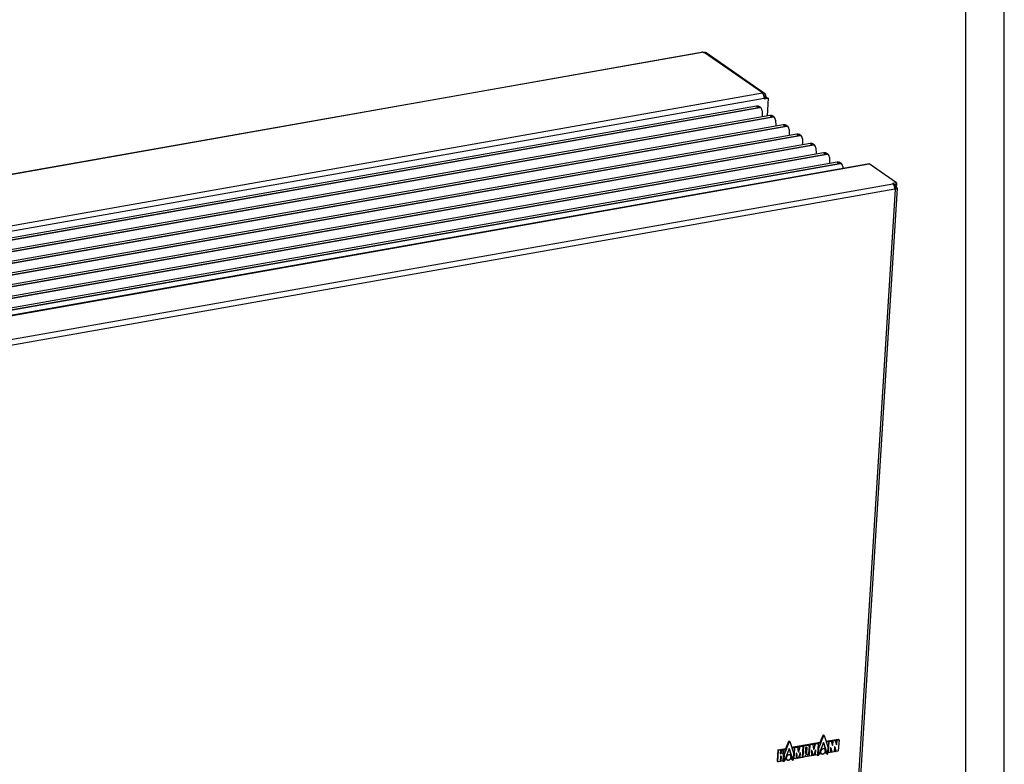
# Model space of a CAD drawing. Units: millimetres. Extents: x 28 to 622, y -25 to 395.
# Drawn here: x 495 to 622, y 105 to 202 of the extents above; entities that cross this region are included whole.
import ezdxf

# ---------------------------------------------------------------- set-up
doc = ezdxf.new("R2010")
doc.units = ezdxf.units.MM
doc.layers.add('1', color=7, linetype='Continuous')

# ---------------------------------------------------------------- blocks, each defined once
blk = doc.blocks.new('_tb_frame_A2Q', base_point=(28.41, -25.01))
at = {"layer": '1', "color": 2, "linetype": 'Continuous'}
blk.add_line((622.41, -25.01), (622.41, 394.99), dxfattribs=at)
at = {"layer": '1', "color": 7, "linetype": 'Continuous'}
blk.add_line((617.41, -20.01), (617.41, 389.99), dxfattribs=at)
blk = doc.blocks.new('lueftungsgitter_bg63_02__41', base_point=(1941.58, 724.67))
at = {"color": 1, "linetype": 'Continuous'}
for p, q in [((1949.42, 776.14), (2951.14, 953.12)), ((2951.14, 953.12), (2951.96, 953.08)), ((2951.14, 953.12), (2952.61, 952.1)), ((2951.96, 953.08), (2952.46, 952.84)), ((2954.02, 951.76), (2952.46, 952.84)), ((1950.2, 774.76), (2953.47, 952.01)), ((1950.89, 775.12), (2952.61, 952.1)), ((1958.15, 770.1), (2959.86, 947.08)), ((1958.93, 768.71), (2962.2, 945.97)), ((1959.61, 769.08), (2961.33, 946.06)), ((2952.61, 952.1), (2952.88, 952.1)), ((2952.88, 952.1), (2953.06, 952.09)), ((2953.06, 952.09), (2953.13, 952.08)), ((2953.13, 952.08), (2953.35, 952.04)), ((2953.35, 952.04), (2953.47, 952.01)), ((2953.52, 952), (2953.47, 952.01)), ((2954.02, 951.76), (2953.52, 952)), ((2954.22, 951.59), (2954.02, 951.76)), ((2954.7, 950.89), (2954.22, 951.59)), ((2954.88, 949.98), (2954.7, 950.89)), ((2954.88, 949.98), (2954.96, 946.21)), ((2959.86, 947.08), (2961.33, 946.06)), ((2959.86, 947.08), (2960.69, 947.04)), ((2960.69, 947.04), (2961.19, 946.8)), ((2962.74, 945.72), (2961.19, 946.8)), ((2961.33, 946.06), (2961.6, 946.06)), ((2961.6, 946.06), (2961.79, 946.05)), ((2961.79, 946.05), (2961.86, 946.04)), ((2961.86, 946.04), (2962.07, 946)), ((2962.07, 946), (2962.2, 945.97)), ((2962.24, 945.96), (2962.2, 945.97)), ((2962.74, 945.72), (2962.24, 945.96)), ((1966.87, 764.05), (2968.59, 941.03)), ((1967.66, 762.67), (2970.93, 939.93)), ((1968.34, 763.04), (2970.06, 940.02)), ((2962.95, 945.55), (2962.74, 945.72)), ((2963.43, 944.84), (2962.95, 945.55)), ((2963.61, 943.94), (2963.43, 944.84)), ((2963.61, 943.94), (2963.68, 940.17)), ((2968.59, 941.03), (2970.06, 940.02)), ((2968.59, 941.03), (2969.41, 940.99)), ((2969.41, 940.99), (2969.91, 940.75)), ((2971.47, 939.67), (2969.91, 940.75)), ((2970.06, 940.02), (2970.33, 940.02)), ((2970.33, 940.02), (2970.51, 940)), ((2970.51, 940), (2970.58, 939.99)), ((2970.58, 939.99), (2970.8, 939.96)), ((2970.8, 939.96), (2970.93, 939.93)), ((2970.97, 939.91), (2970.93, 939.93)), ((2971.47, 939.67), (2970.97, 939.91)), ((2971.68, 939.51), (2971.47, 939.67)), ((2972.15, 938.8), (2971.68, 939.51)), ((1975.6, 758.01), (2977.32, 934.99)), ((1976.38, 756.63), (2979.65, 933.88)), ((1977.07, 756.99), (2978.79, 933.97)), ((2972.34, 937.89), (2972.15, 938.8)), ((2972.34, 937.89), (2972.41, 934.12)), ((2977.32, 934.99), (2978.79, 933.97)), ((2977.32, 934.99), (2978.14, 934.95)), ((2978.14, 934.95), (2978.64, 934.71)), ((2980.2, 933.63), (2978.64, 934.71)), ((2978.79, 933.97), (2979.06, 933.97)), ((2979.06, 933.97), (2979.24, 933.96)), ((2979.24, 933.96), (2979.31, 933.95)), ((2979.31, 933.95), (2979.53, 933.91)), ((2979.53, 933.91), (2979.65, 933.88)), ((2979.7, 933.87), (2979.65, 933.88)), ((2980.2, 933.63), (2979.7, 933.87)), ((2980.4, 933.46), (2980.2, 933.63)), ((2980.88, 932.76), (2980.4, 933.46)), ((1984.32, 751.97), (2986.04, 928.95)), ((1985.11, 750.58), (2988.38, 927.84)), ((1985.79, 750.95), (2987.51, 927.93)), ((2981.06, 931.85), (2980.88, 932.76)), ((2981.06, 931.85), (2981.14, 928.08)), ((2986.04, 928.95), (2986.87, 928.91)), ((2986.04, 928.95), (2987.51, 927.93)), ((2986.87, 928.91), (2987.37, 928.67)), ((2988.92, 927.59), (2987.37, 928.67)), ((2987.51, 927.93), (2987.78, 927.93)), ((2987.78, 927.93), (2987.96, 927.92)), ((2987.96, 927.92), (2988.04, 927.91)), ((2988.04, 927.91), (2988.25, 927.87)), ((2988.25, 927.87), (2988.38, 927.84)), ((2988.42, 927.83), (2988.38, 927.84)), ((2988.92, 927.59), (2988.42, 927.83)), ((2989.13, 927.42), (2988.92, 927.59)), ((2989.61, 926.71), (2989.13, 927.42)), ((1993.05, 745.92), (2994.77, 922.9)), ((1993.84, 744.54), (2997.11, 921.8)), ((1994.52, 744.91), (2996.24, 921.89)), ((2989.79, 925.81), (2989.61, 926.71)), ((2989.79, 925.81), (2989.86, 922.04)), ((2994.77, 922.9), (2996.24, 921.89)), ((2994.77, 922.9), (2995.59, 922.86)), ((2995.59, 922.86), (2996.09, 922.62)), ((2997.65, 921.55), (2996.09, 922.62)), ((2996.24, 921.89), (2996.51, 921.89)), ((2996.51, 921.89), (2996.69, 921.87)), ((2996.69, 921.87), (2996.76, 921.86)), ((2996.76, 921.86), (2996.98, 921.83)), ((2996.98, 921.83), (2997.11, 921.8)), ((2997.15, 921.78), (2997.11, 921.8)), ((2997.65, 921.55), (2997.15, 921.78)), ((2997.85, 921.38), (2997.65, 921.55)), ((2998.33, 920.67), (2997.85, 921.38)), ((2998.52, 919.76), (2998.33, 920.67)), ((2001.78, 739.88), (3003.5, 916.86)), ((2002.56, 738.5), (3005.83, 915.75)), ((2003.25, 738.86), (3004.97, 915.84)), ((2998.52, 919.76), (2998.59, 915.99)), ((3003.5, 916.86), (3004.97, 915.84)), ((3003.5, 916.86), (3004.32, 916.82)), ((3004.32, 916.82), (3004.82, 916.58)), ((3006.38, 915.5), (3004.82, 916.58)), ((3004.97, 915.84), (3005.24, 915.84)), ((3005.24, 915.84), (3005.42, 915.83)), ((3005.42, 915.83), (3005.49, 915.82)), ((3005.49, 915.82), (3005.71, 915.78)), ((3005.71, 915.78), (3005.83, 915.75)), ((3005.88, 915.74), (3005.83, 915.75)), ((3006.38, 915.5), (3005.88, 915.74)), ((3006.58, 915.34), (3006.38, 915.5)), ((3007.06, 914.63), (3006.58, 915.34)), ((3007.24, 913.72), (3007.06, 914.63)), ((3007.24, 913.72), (3007.26, 912.69))]:
    blk.add_line(p, q, dxfattribs=at)
blk = doc.blocks.new('logo_kampmann__52', base_point=(2964.57, 527.39))
at = {"color": 1, "linetype": 'Continuous'}
for p, q in [((2991.52, 536.08), (2994.95, 544.46)), ((2992.48, 540.11), (2994.41, 544.83)), ((2994.95, 544.46), (2994.41, 544.83)), ((2994.49, 544.87), (2995.03, 544.5)), ((2995.04, 544.48), (2997.49, 537.14)), ((2969.24, 532.15), (2972.67, 540.52)), ((2970.2, 536.18), (2972.13, 540.9)), ((2972.67, 540.52), (2972.13, 540.9)), ((2972.21, 540.93), (2972.75, 540.56)), ((2972.77, 540.54), (2975.21, 533.2)), ((2974, 536.85), (2992.48, 540.11)), ((2975.96, 536.73), (2977.66, 537.03)), ((2977.64, 537.04), (2979.51, 537.38)), ((2977.64, 537.04), (2977.66, 537.03)), ((2977.76, 537.01), (2977.73, 537.03)), ((2977.81, 536.93), (2978.35, 533.94)), ((2979.35, 537.23), (2978.42, 533.97)), ((2978.45, 533.96), (2979.38, 537.21)), ((2979.35, 537.23), (2979.38, 537.21)), ((2979.51, 537.38), (2979.53, 537.36)), ((2979.53, 537.36), (2981.24, 537.66)), ((2981.34, 537.56), (2980.89, 530.41)), ((2981.21, 537.68), (2981.91, 537.8)), ((2981.21, 537.68), (2981.24, 537.66)), ((2981.3, 537.65), (2981.28, 537.66)), ((2981.8, 537.67), (2981.35, 530.51)), ((2981.38, 530.5), (2981.82, 537.65)), ((2981.8, 537.67), (2981.82, 537.65)), ((2981.91, 537.8), (2981.93, 537.78)), ((2981.93, 537.78), (2984.43, 538.22)), ((2983.31, 536.9), (2983.77, 536.98)), ((2983.84, 536.9), (2983.6, 533.07)), ((2983.87, 536.88), (2983.63, 533.05)), ((2983.84, 536.94), (2983.82, 536.97)), ((2983.84, 536.9), (2983.87, 536.88)), ((2984.4, 538.24), (2985.9, 538.5)), ((2984.4, 538.24), (2984.43, 538.22)), ((2985, 538.11), (2984.98, 538.13)), ((2985.33, 537.35), (2985.06, 533.09)), ((2985.79, 538.37), (2985.34, 531.22)), ((2985.37, 531.2), (2985.81, 538.35)), ((2985.79, 538.37), (2985.81, 538.35)), ((2985.9, 538.5), (2985.92, 538.49)), ((2985.92, 538.49), (2987.63, 538.79)), ((2987.6, 538.8), (2989.47, 539.14)), ((2987.6, 538.8), (2987.63, 538.79)), ((2987.72, 538.77), (2987.7, 538.79)), ((2987.77, 538.69), (2988.31, 535.7)), ((2989.32, 538.99), (2988.38, 535.73)), ((2988.41, 535.72), (2989.34, 538.97)), ((2989.32, 538.99), (2989.34, 538.97)), ((2989.47, 539.14), (2989.5, 539.12)), ((2989.5, 539.12), (2991.2, 539.42)), ((2991.3, 539.32), (2990.85, 532.17)), ((2991.18, 539.44), (2992.99, 539.76)), ((2991.18, 539.44), (2991.2, 539.42)), ((2991.27, 539.41), (2991.24, 539.42)), ((2992.99, 539.76), (2991.49, 536.1)), ((2994.66, 539.91), (2991.66, 532.22)), ((2992.99, 539.76), (2992.48, 540.11)), ((2994.73, 539.94), (2994.73, 539.95)), ((2994.73, 539.94), (2994.76, 539.93)), ((2994.73, 539.94), (2996.84, 533.14)), ((2997.09, 532.39), (2994.76, 539.93)), ((2996.28, 540.78), (3004.13, 542.17)), ((2996.42, 540.36), (2998.21, 540.68)), ((2997.49, 537.14), (2997.25, 533.21)), ((2998.1, 540.55), (2997.65, 533.39)), ((2997.68, 533.38), (2998.13, 540.53)), ((2998.1, 540.55), (2998.13, 540.53)), ((2998.21, 540.68), (2998.24, 540.66)), ((2998.24, 540.66), (2999.57, 540.9)), ((2999.54, 540.91), (3000.81, 541.14)), ((2999.54, 540.91), (2999.57, 540.9)), ((2999.63, 540.9), (2999.66, 540.88)), ((2999.71, 540.81), (3000.44, 538.04)), ((3000.44, 538.03), (3000.46, 538.03)), ((3000.7, 541.01), (3000.52, 538.09)), ((3000.52, 538.09), (3000.54, 538.07)), ((3000.54, 538.07), (3000.72, 540.99)), ((3000.7, 541.01), (3000.72, 540.99)), ((3000.81, 541.14), (3000.84, 541.12)), ((3000.84, 541.12), (3002.17, 541.36)), ((3001.9, 537.01), (3001.72, 534.09)), ((3001.98, 537.06), (3001.98, 537.07)), ((3001.98, 537.06), (3002.01, 537.05)), ((3001.98, 537.06), (3002.73, 534.25)), ((3002.75, 534.23), (3002.01, 537.05)), ((3002.14, 541.37), (3003.41, 541.6)), ((3002.14, 541.37), (3002.17, 541.36)), ((3002.23, 541.36), (3002.26, 541.34)), ((3002.3, 541.27), (3003.04, 538.49)), ((3003.04, 538.49), (3003.06, 538.49)), ((3003.3, 541.47), (3003.12, 538.55)), ((3003.12, 538.55), (3003.14, 538.53)), ((3003.14, 538.53), (3003.32, 541.45)), ((3003.3, 541.47), (3003.32, 541.45)), ((3003.41, 541.6), (3003.44, 541.58)), ((3003.44, 541.58), (3004.67, 541.8)), ((3004.67, 541.8), (3004.13, 542.17)), ((3004.73, 541.79), (3004.19, 542.16)), ((3004.77, 541.7), (3004.32, 534.55)), ((2965.02, 535.15), (2964.57, 528)), ((2965.02, 535.15), (2965.56, 534.78)), ((2965.11, 527.62), (2965.56, 534.78)), ((2965.13, 535.28), (2970.2, 536.18)), ((2965.67, 534.91), (2965.13, 535.28)), ((2965.67, 534.91), (2966.9, 535.13)), ((2966.74, 530.88), (2966.55, 527.88)), ((2966.85, 532.58), (2967, 535.03)), ((2967.22, 531.07), (2966.85, 531.01)), ((2966.86, 532.56), (2966.87, 532.56)), ((2966.88, 535.14), (2968.14, 535.37)), ((2966.88, 535.14), (2966.9, 535.13)), ((2967.99, 535.25), (2966.92, 532.6)), ((2966.92, 532.6), (2966.95, 532.58)), ((2966.97, 535.11), (2966.94, 535.13)), ((2966.95, 532.58), (2968.02, 535.23)), ((2967.29, 531), (2967.11, 528)), ((2967.13, 527.98), (2967.32, 530.98)), ((2967.29, 531.04), (2967.27, 531.06)), ((2967.29, 531), (2967.32, 530.98)), ((2967.99, 535.25), (2968.02, 535.23)), ((2968.14, 535.37), (2968.17, 535.35)), ((2968.17, 535.35), (2969.29, 535.55)), ((2968.21, 532.57), (2969.37, 535.4)), ((2968.35, 532.56), (2968.22, 532.58)), ((2968.54, 532.47), (2968.52, 532.49)), ((2968.58, 528.24), (2968.8, 531.86)), ((2968.95, 527.44), (2969.24, 532.15)), ((2969.22, 532.16), (2968.97, 528.22)), ((2970.71, 535.82), (2969.22, 532.16)), ((2969.22, 532.16), (2969.24, 532.15)), ((2969.26, 535.56), (2970.71, 535.82)), ((2969.26, 535.56), (2969.29, 535.55)), ((2969.33, 535.55), (2969.35, 535.53)), ((2972.39, 535.97), (2969.38, 528.29)), ((2970.71, 535.82), (2970.2, 536.18)), ((2972.46, 536.01), (2972.48, 535.99)), ((2972.46, 536.01), (2972.46, 536.01)), ((2972.46, 536.01), (2974.56, 529.2)), ((2974.82, 528.45), (2972.48, 535.99)), ((2973.08, 531.75), (2973.1, 531.73)), ((2974.14, 536.43), (2975.93, 536.74)), ((2975.21, 533.2), (2974.97, 529.28)), ((2975.82, 536.61), (2975.38, 529.46)), ((2975.4, 529.44), (2975.85, 536.59)), ((2975.82, 536.61), (2975.85, 536.59)), ((2975.93, 536.74), (2975.96, 536.73)), ((2977.05, 532.94), (2976.85, 529.7)), ((2977.13, 532.99), (2977.12, 533)), ((2977.13, 532.99), (2977.7, 529.88)), ((2977.13, 532.99), (2977.15, 532.97)), ((2977.73, 529.86), (2977.15, 532.97)), ((2978.35, 533.93), (2978.37, 533.92)), ((2978.42, 533.97), (2978.45, 533.96)), ((2979.55, 533.39), (2978.56, 530.01)), ((2979.62, 533.41), (2979.42, 530.17)), ((2979.45, 530.16), (2979.65, 533.4)), ((2979.62, 533.41), (2979.61, 533.44)), ((2979.62, 533.41), (2979.65, 533.4)), ((2981.35, 530.51), (2981.38, 530.5)), ((2982.71, 530.62), (2981.47, 530.4)), ((2985.4, 531.12), (2982.77, 530.65)), ((2982.87, 531.56), (2982.82, 530.75)), ((2982.96, 532.93), (2983.19, 536.76)), ((2982.98, 532.86), (2982.99, 532.86)), ((2984.03, 531.88), (2982.98, 531.69)), ((2982.99, 532.86), (2983.03, 532.85)), ((2983.49, 532.94), (2983.03, 532.85)), ((2983.03, 532.85), (2983.05, 532.84)), ((2983.52, 532.92), (2983.05, 532.84)), ((2983.49, 532.94), (2983.52, 532.92)), ((2983.6, 533.07), (2983.63, 533.05)), ((2985.34, 531.22), (2985.37, 531.2)), ((2985.4, 531.12), (2985.37, 531.14)), ((2986.7, 531.33), (2985.46, 531.11)), ((2987.76, 531.54), (2986.76, 531.36)), ((2987.01, 534.7), (2986.81, 531.46)), ((2987.09, 534.75), (2987.08, 534.76)), ((2987.09, 534.75), (2987.12, 534.73)), ((2987.09, 534.75), (2987.67, 531.64)), ((2987.69, 531.62), (2987.12, 534.73)), ((2987.67, 531.64), (2987.69, 531.62)), ((2987.71, 531.56), (2987.74, 531.54)), ((2988.37, 531.62), (2987.83, 531.53)), ((2988.32, 535.69), (2988.33, 535.68)), ((2988.38, 535.73), (2988.41, 535.72)), ((2989.45, 531.83), (2988.45, 531.66)), ((2989.51, 535.15), (2988.53, 531.77)), ((2989.59, 535.17), (2989.38, 531.93)), ((2989.38, 531.93), (2989.41, 531.92)), ((2989.41, 531.92), (2989.61, 535.16)), ((2989.44, 531.83), (2989.42, 531.85)), ((2990.74, 532.04), (2989.51, 531.82)), ((2989.59, 535.17), (2989.58, 535.2)), ((2989.59, 535.17), (2989.61, 535.16)), ((2990.69, 531.75), (2990.71, 532.03)), ((2991.23, 531.37), (2990.69, 531.75)), ((2990.71, 531.71), (2991.24, 531.33)), ((2991.25, 532.15), (2990.8, 532.07)), ((2991.23, 531.37), (2991.52, 536.08)), ((2991.49, 536.1), (2991.25, 532.15)), ((2991.66, 532.22), (2991.33, 531.37)), ((2991.49, 536.1), (2991.52, 536.08)), ((2993.61, 532.57), (2991.66, 532.22)), ((2993.3, 532.72), (2993.33, 532.71)), ((2996.84, 533.14), (2994.9, 532.8)), ((2995.35, 535.68), (2995.38, 535.67)), ((2996.55, 532.77), (2996.46, 533.07)), ((2997.07, 532.41), (2996.55, 532.77)), ((2996.57, 532.74), (2997.11, 532.37)), ((2997.07, 532.41), (2997.07, 532.41)), ((2997.07, 532.41), (2997.09, 532.39)), ((2997.07, 532.41), (2997.07, 532.41)), ((2997.25, 533.21), (2997.2, 532.43)), ((2997.72, 533.29), (2997.25, 533.21)), ((2997.65, 533.39), (2997.68, 533.38)), ((2997.71, 533.3), (2997.69, 533.31)), ((2999.01, 533.5), (2997.78, 533.28)), ((3000.19, 533.73), (2999.07, 533.53)), ((2999.3, 536.55), (2999.12, 533.63)), ((2999.38, 536.6), (2999.38, 536.61)), ((2999.38, 536.6), (3000.13, 533.79)), ((2999.38, 536.6), (2999.41, 536.59)), ((3000.15, 533.77), (2999.41, 536.59)), ((3000.13, 533.79), (3000.15, 533.77)), ((3000.16, 533.75), (3000.18, 533.73)), ((3001.61, 533.96), (3000.25, 533.72)), ((3002.79, 534.19), (3001.67, 533.99)), ((3002.73, 534.25), (3002.75, 534.23)), ((3002.76, 534.21), (3002.78, 534.19)), ((3004.21, 534.42), (3002.85, 534.18)), ((2964.57, 528), (2965.11, 527.62)), ((2964.61, 527.91), (2964.61, 527.91)), ((2965.15, 527.54), (2964.61, 527.91)), ((2966.44, 527.75), (2965.21, 527.53)), ((2967.17, 527.9), (2966.5, 527.78)), ((2967.11, 528), (2967.13, 527.98)), ((2967.17, 527.9), (2967.14, 527.92)), ((2968.46, 528.1), (2967.23, 527.89)), ((2968.41, 527.81), (2968.43, 528.1)), ((2968.95, 527.44), (2968.41, 527.81)), ((2968.43, 527.77), (2968.97, 527.4)), ((2968.97, 528.22), (2968.53, 528.14)), ((2969.38, 528.29), (2969.05, 527.43)), ((2971.34, 528.63), (2969.38, 528.29)), ((2971.03, 528.79), (2971.05, 528.77)), ((2974.56, 529.2), (2972.62, 528.86)), ((2974.28, 528.83), (2974.18, 529.14)), ((2974.79, 528.47), (2974.28, 528.83)), ((2974.29, 528.81), (2974.83, 528.43)), ((2974.79, 528.47), (2974.79, 528.47)), ((2974.79, 528.47), (2974.79, 528.47)), ((2974.79, 528.47), (2974.82, 528.45)), ((2974.97, 529.28), (2974.92, 528.49)), ((2975.44, 529.36), (2974.97, 529.28)), ((2975.38, 529.46), (2975.4, 529.44)), ((2975.44, 529.36), (2975.41, 529.38)), ((2976.73, 529.57), (2975.5, 529.35)), ((2977.8, 529.78), (2976.79, 529.6)), ((2977.7, 529.88), (2977.73, 529.86)), ((2977.75, 529.8), (2977.78, 529.78)), ((2978.41, 529.86), (2977.87, 529.77)), ((2979.48, 530.07), (2978.48, 529.9)), ((2979.42, 530.17), (2979.45, 530.16)), ((2979.48, 530.07), (2979.45, 530.09)), ((2980.78, 530.28), (2979.54, 530.06)), ((2981.41, 530.41), (2980.84, 530.31)), ((2981.41, 530.41), (2981.38, 530.43))]:
    blk.add_line(p, q, dxfattribs=at)
for points in [[(2994.49, 544.87), (2994.47, 544.88), (2994.45, 544.87), (2994.42, 544.86), (2994.41, 544.83)], [(2995.03, 544.5), (2995.01, 544.5), (2994.98, 544.5), (2994.96, 544.48), (2994.95, 544.46)], [(2995.04, 544.48), (2995.04, 544.49), (2995.03, 544.5)], [(2972.21, 540.93), (2972.19, 540.94), (2972.17, 540.94), (2972.15, 540.92), (2972.13, 540.9)], [(2972.75, 540.56), (2972.73, 540.57), (2972.71, 540.56), (2972.69, 540.55), (2972.67, 540.52)], [(2972.77, 540.54), (2972.76, 540.55), (2972.75, 540.56)], [(2977.73, 537.03), (2977.69, 537.04), (2977.64, 537.04)], [(2977.76, 537.01), (2977.71, 537.03), (2977.66, 537.03)], [(2977.81, 536.93), (2977.79, 536.98), (2977.76, 537.01)], [(2979.51, 537.38), (2979.46, 537.36), (2979.41, 537.32), (2979.38, 537.28), (2979.35, 537.23)], [(2979.53, 537.36), (2979.48, 537.34), (2979.44, 537.31), (2979.4, 537.26), (2979.38, 537.21)], [(2981.28, 537.66), (2981.25, 537.68), (2981.21, 537.68)], [(2981.3, 537.65), (2981.27, 537.66), (2981.24, 537.66)], [(2981.34, 537.56), (2981.33, 537.61), (2981.3, 537.65)], [(2981.91, 537.8), (2981.87, 537.78), (2981.83, 537.75), (2981.81, 537.71), (2981.8, 537.67)], [(2981.93, 537.78), (2981.89, 537.77), (2981.86, 537.74), (2981.83, 537.69), (2981.82, 537.65)], [(2983.31, 536.9), (2983.27, 536.88), (2983.23, 536.85), (2983.21, 536.81), (2983.19, 536.76)], [(2983.87, 536.88), (2983.86, 536.92), (2983.84, 536.96), (2983.81, 536.98), (2983.77, 536.98)], [(2983.84, 536.9), (2983.84, 536.92), (2983.84, 536.94)], [(2984.98, 538.13), (2984.85, 538.2), (2984.71, 538.24), (2984.56, 538.25), (2984.4, 538.24)], [(2985, 538.11), (2984.88, 538.18), (2984.74, 538.22), (2984.59, 538.24), (2984.43, 538.22)], [(2985.33, 537.35), (2985.32, 537.58), (2985.26, 537.79), (2985.15, 537.97), (2985, 538.11)], [(2985.9, 538.5), (2985.86, 538.49), (2985.82, 538.46), (2985.8, 538.42), (2985.79, 538.37)], [(2985.92, 538.49), (2985.88, 538.47), (2985.85, 538.44), (2985.82, 538.4), (2985.81, 538.35)], [(2987.7, 538.79), (2987.65, 538.8), (2987.6, 538.8)], [(2987.72, 538.77), (2987.68, 538.79), (2987.63, 538.79)], [(2987.77, 538.69), (2987.75, 538.74), (2987.72, 538.77)], [(2989.47, 539.14), (2989.42, 539.12), (2989.38, 539.09), (2989.34, 539.04), (2989.32, 538.99)], [(2989.5, 539.12), (2989.45, 539.1), (2989.4, 539.07), (2989.37, 539.02), (2989.34, 538.97)], [(2991.24, 539.42), (2991.21, 539.44), (2991.18, 539.44)], [(2991.27, 539.41), (2991.24, 539.42), (2991.2, 539.42)], [(2991.3, 539.32), (2991.29, 539.37), (2991.27, 539.41)], [(2994.76, 539.93), (2994.75, 539.94), (2994.73, 539.95), (2994.71, 539.95), (2994.69, 539.94), (2994.68, 539.93), (2994.66, 539.91)], [(2998.21, 540.68), (2998.17, 540.66), (2998.13, 540.63), (2998.11, 540.59), (2998.1, 540.55)], [(2998.24, 540.66), (2998.2, 540.65), (2998.16, 540.62), (2998.14, 540.57), (2998.13, 540.53)], [(2999.63, 540.9), (2999.59, 540.91), (2999.54, 540.91)], [(2999.66, 540.88), (2999.62, 540.9), (2999.57, 540.9)], [(2999.71, 540.81), (2999.69, 540.85), (2999.66, 540.88)], [(3000.44, 538.04), (3000.45, 538.02), (3000.47, 538.01), (3000.5, 538.01), (3000.52, 538.02), (3000.54, 538.05), (3000.54, 538.07)], [(3000.46, 538.03), (3000.48, 538.03), (3000.5, 538.05), (3000.51, 538.07), (3000.52, 538.09)], [(3000.81, 541.14), (3000.77, 541.12), (3000.73, 541.09), (3000.71, 541.05), (3000.7, 541.01)], [(3000.84, 541.12), (3000.8, 541.11), (3000.76, 541.07), (3000.74, 541.03), (3000.72, 540.99)], [(3002.01, 537.05), (3001.99, 537.07), (3001.97, 537.07), (3001.95, 537.07), (3001.93, 537.06), (3001.91, 537.03), (3001.9, 537.01)], [(3002.23, 541.36), (3002.19, 541.37), (3002.14, 541.37)], [(3002.26, 541.34), (3002.22, 541.36), (3002.17, 541.36)], [(3002.3, 541.27), (3002.29, 541.31), (3002.26, 541.34)], [(3003.04, 538.49), (3003.05, 538.48), (3003.07, 538.47), (3003.1, 538.47), (3003.12, 538.48), (3003.14, 538.51), (3003.14, 538.53)], [(3003.06, 538.49), (3003.08, 538.49), (3003.1, 538.51), (3003.11, 538.53), (3003.12, 538.55)], [(3003.41, 541.6), (3003.37, 541.58), (3003.33, 541.55), (3003.31, 541.51), (3003.3, 541.47)], [(3003.44, 541.58), (3003.4, 541.56), (3003.36, 541.53), (3003.34, 541.49), (3003.32, 541.45)], [(3004.19, 542.16), (3004.17, 542.17), (3004.13, 542.17)], [(3004.73, 541.79), (3004.7, 541.8), (3004.67, 541.8)], [(3004.77, 541.7), (3004.76, 541.75), (3004.73, 541.79)], [(2965.13, 535.28), (2965.09, 535.27), (2965.05, 535.23), (2965.03, 535.19), (2965.02, 535.15)], [(2965.67, 534.91), (2965.63, 534.89), (2965.59, 534.86), (2965.57, 534.82), (2965.56, 534.78)], [(2966.85, 531.01), (2966.81, 530.99), (2966.78, 530.96), (2966.75, 530.92), (2966.74, 530.88)], [(2966.85, 532.58), (2966.85, 532.56), (2966.86, 532.54), (2966.89, 532.54), (2966.91, 532.54), (2966.93, 532.56), (2966.95, 532.58)], [(2966.87, 532.56), (2966.89, 532.56), (2966.9, 532.57), (2966.91, 532.58), (2966.92, 532.6)], [(2966.94, 535.13), (2966.91, 535.14), (2966.88, 535.14)], [(2966.97, 535.11), (2966.94, 535.13), (2966.9, 535.13)], [(2967, 535.03), (2966.99, 535.08), (2966.97, 535.11)], [(2967.32, 530.98), (2967.31, 531.02), (2967.29, 531.05), (2967.26, 531.07), (2967.22, 531.07)], [(2967.29, 531), (2967.29, 531.02), (2967.29, 531.04)], [(2968.14, 535.37), (2968.1, 535.35), (2968.05, 535.33), (2968.02, 535.29), (2967.99, 535.25)], [(2968.17, 535.35), (2968.12, 535.33), (2968.08, 535.31), (2968.05, 535.27), (2968.02, 535.23)], [(2968.54, 532.47), (2968.39, 532.54), (2968.21, 532.57)], [(2968.52, 532.49), (2968.44, 532.53), (2968.35, 532.56)], [(2968.8, 531.86), (2968.79, 532.05), (2968.75, 532.22), (2968.66, 532.36), (2968.54, 532.47)], [(2969.33, 535.55), (2969.3, 535.56), (2969.26, 535.56)], [(2969.35, 535.53), (2969.32, 535.55), (2969.29, 535.55)], [(2969.37, 535.4), (2969.38, 535.44), (2969.38, 535.48), (2969.37, 535.51), (2969.35, 535.53)], [(2973.08, 531.75), (2972.74, 531.9), (2972.36, 531.95), (2971.96, 531.88), (2971.56, 531.7), (2971.2, 531.42), (2970.9, 531.07), (2970.67, 530.66), (2970.54, 530.22), (2970.51, 529.79), (2970.59, 529.39), (2970.76, 529.05), (2971.03, 528.79)], [(2970.98, 531.12), (2970.73, 530.71), (2970.58, 530.26), (2970.53, 529.81), (2970.6, 529.39), (2970.78, 529.04), (2971.05, 528.77)], [(2973.1, 531.73), (2972.78, 531.88), (2972.41, 531.93), (2972.02, 531.87), (2971.64, 531.71), (2971.28, 531.46), (2970.98, 531.12)], [(2971.05, 528.77), (2971.39, 528.61), (2971.77, 528.57), (2972.17, 528.64), (2972.57, 528.82), (2972.93, 529.09), (2973.23, 529.45), (2973.46, 529.86), (2973.59, 530.3), (2973.62, 530.73), (2973.54, 531.13), (2973.37, 531.47), (2973.1, 531.73)], [(2972.48, 535.99), (2972.47, 536.01), (2972.46, 536.02), (2972.44, 536.02), (2972.42, 536.01), (2972.4, 535.99), (2972.39, 535.97)], [(2975.93, 536.74), (2975.89, 536.73), (2975.86, 536.7), (2975.83, 536.66), (2975.82, 536.61)], [(2975.96, 536.73), (2975.92, 536.71), (2975.88, 536.68), (2975.86, 536.64), (2975.85, 536.59)], [(2977.15, 532.97), (2977.14, 532.99), (2977.12, 533), (2977.1, 533), (2977.07, 532.99), (2977.06, 532.96), (2977.05, 532.94)], [(2978.35, 533.94), (2978.36, 533.92), (2978.37, 533.91), (2978.39, 533.91), (2978.42, 533.91), (2978.43, 533.93), (2978.45, 533.96)], [(2978.37, 533.92), (2978.38, 533.93), (2978.4, 533.94), (2978.41, 533.96), (2978.42, 533.97)], [(2979.65, 533.4), (2979.64, 533.42), (2979.63, 533.44), (2979.61, 533.44), (2979.58, 533.44), (2979.56, 533.42), (2979.55, 533.39)], [(2981.35, 530.51), (2981.36, 530.47), (2981.38, 530.43)], [(2981.38, 530.5), (2981.38, 530.45), (2981.41, 530.41)], [(2982.71, 530.62), (2982.75, 530.64), (2982.78, 530.67), (2982.81, 530.71), (2982.82, 530.75)], [(2982.98, 531.69), (2982.94, 531.68), (2982.91, 531.65), (2982.88, 531.61), (2982.87, 531.56)], [(2982.96, 532.93), (2982.96, 532.89), (2982.98, 532.86), (2983.01, 532.84), (2983.05, 532.84)], [(2983.49, 532.94), (2983.53, 532.95), (2983.57, 532.98), (2983.59, 533.02), (2983.6, 533.07)], [(2983.52, 532.92), (2983.56, 532.93), (2983.59, 532.96), (2983.62, 533), (2983.63, 533.05)], [(2984.03, 531.88), (2984.28, 531.96), (2984.52, 532.1), (2984.73, 532.3), (2984.9, 532.55), (2985.01, 532.81), (2985.06, 533.09)], [(2985.34, 531.22), (2985.35, 531.17), (2985.37, 531.14)], [(2985.37, 531.2), (2985.37, 531.15), (2985.4, 531.12)], [(2985.4, 531.12), (2985.43, 531.11), (2985.46, 531.11)], [(2986.7, 531.33), (2986.74, 531.34), (2986.77, 531.37), (2986.8, 531.41), (2986.81, 531.46)], [(2987.12, 534.73), (2987.1, 534.75), (2987.08, 534.76), (2987.06, 534.76), (2987.04, 534.75), (2987.02, 534.72), (2987.01, 534.7)], [(2987.67, 531.64), (2987.68, 531.59), (2987.71, 531.56)], [(2987.69, 531.62), (2987.71, 531.58), (2987.74, 531.54)], [(2987.74, 531.54), (2987.78, 531.53), (2987.83, 531.53)], [(2988.31, 535.7), (2988.32, 535.68), (2988.34, 535.67), (2988.36, 535.67), (2988.38, 535.68), (2988.4, 535.69), (2988.41, 535.72)], [(2988.33, 535.68), (2988.35, 535.69), (2988.36, 535.7), (2988.38, 535.72), (2988.38, 535.73)], [(2988.37, 531.62), (2988.42, 531.64), (2988.47, 531.67), (2988.5, 531.72), (2988.53, 531.77)], [(2989.38, 531.93), (2989.39, 531.89), (2989.42, 531.85)], [(2989.41, 531.92), (2989.42, 531.87), (2989.44, 531.83)], [(2989.44, 531.83), (2989.47, 531.82), (2989.51, 531.82)], [(2989.61, 535.16), (2989.61, 535.18), (2989.59, 535.2), (2989.57, 535.2), (2989.55, 535.2), (2989.52, 535.18), (2989.51, 535.15)], [(2990.69, 531.75), (2990.69, 531.72), (2990.71, 531.71)], [(2990.74, 532.04), (2990.78, 532.06), (2990.82, 532.09), (2990.84, 532.13), (2990.85, 532.17)], [(2991.23, 531.37), (2991.23, 531.35), (2991.24, 531.33)], [(2991.24, 531.33), (2991.27, 531.33), (2991.29, 531.33), (2991.31, 531.35), (2991.33, 531.37)], [(2995.35, 535.68), (2995.02, 535.84), (2994.64, 535.89), (2994.24, 535.82), (2993.84, 535.64), (2993.48, 535.36), (2993.17, 535), (2992.95, 534.59), (2992.82, 534.16), (2992.79, 533.72), (2992.86, 533.32), (2993.04, 532.98), (2993.3, 532.72)], [(2993.49, 535.33), (2993.23, 535.02), (2993.02, 534.67), (2992.88, 534.3), (2992.81, 533.91), (2992.83, 533.55), (2992.93, 533.21), (2993.1, 532.93), (2993.33, 532.71)], [(2993.33, 532.71), (2993.66, 532.55), (2994.04, 532.51), (2994.45, 532.57), (2994.84, 532.75), (2995.21, 533.03), (2995.51, 533.39), (2995.74, 533.8), (2995.87, 534.23), (2995.9, 534.67), (2995.82, 535.07), (2995.64, 535.41), (2995.38, 535.67)], [(2995.38, 535.67), (2995.1, 535.8), (2994.79, 535.87), (2994.46, 535.85), (2994.12, 535.75), (2993.79, 535.57), (2993.49, 535.33)], [(2996.55, 532.77), (2996.56, 532.75), (2996.57, 532.74)], [(2997.09, 532.39), (2997.1, 532.38), (2997.11, 532.37)], [(2997.11, 532.37), (2997.13, 532.36), (2997.15, 532.36), (2997.16, 532.37), (2997.18, 532.39), (2997.19, 532.41), (2997.2, 532.43)], [(2997.65, 533.39), (2997.66, 533.35), (2997.69, 533.31)], [(2997.68, 533.38), (2997.69, 533.33), (2997.71, 533.3)], [(2997.71, 533.3), (2997.74, 533.28), (2997.78, 533.28)], [(2999.01, 533.5), (2999.05, 533.52), (2999.09, 533.55), (2999.11, 533.59), (2999.12, 533.63)], [(2999.41, 536.59), (2999.39, 536.61), (2999.37, 536.61), (2999.35, 536.61), (2999.33, 536.6), (2999.31, 536.57), (2999.3, 536.55)], [(3000.13, 533.79), (3000.14, 533.77), (3000.16, 533.75)], [(3000.15, 533.77), (3000.17, 533.75), (3000.18, 533.73)], [(3000.18, 533.73), (3000.21, 533.72), (3000.25, 533.72)], [(3001.61, 533.96), (3001.65, 533.98), (3001.69, 534.01), (3001.71, 534.05), (3001.72, 534.09)], [(3002.73, 534.25), (3002.74, 534.23), (3002.76, 534.21)], [(3002.75, 534.23), (3002.77, 534.21), (3002.78, 534.19)], [(3002.78, 534.19), (3002.81, 534.18), (3002.85, 534.18)], [(3004.21, 534.42), (3004.25, 534.44), (3004.29, 534.47), (3004.31, 534.51), (3004.32, 534.55)], [(2964.57, 528), (2964.58, 527.95), (2964.61, 527.91)], [(2965.11, 527.62), (2965.12, 527.58), (2965.15, 527.54)], [(2965.15, 527.54), (2965.17, 527.53), (2965.21, 527.53)], [(2966.44, 527.75), (2966.48, 527.76), (2966.52, 527.79), (2966.54, 527.83), (2966.55, 527.88)], [(2967.11, 528), (2967.11, 527.95), (2967.14, 527.92)], [(2967.13, 527.98), (2967.14, 527.93), (2967.17, 527.9)], [(2967.17, 527.9), (2967.2, 527.89), (2967.23, 527.89)], [(2968.41, 527.81), (2968.41, 527.79), (2968.43, 527.77)], [(2968.46, 528.1), (2968.51, 528.12), (2968.54, 528.15), (2968.57, 528.19), (2968.58, 528.24)], [(2968.95, 527.44), (2968.95, 527.41), (2968.97, 527.4)], [(2968.97, 527.4), (2968.99, 527.39), (2969.01, 527.39), (2969.03, 527.41), (2969.05, 527.43)], [(2974.28, 528.83), (2974.28, 528.82), (2974.29, 528.81)], [(2974.82, 528.45), (2974.82, 528.44), (2974.83, 528.43)], [(2974.83, 528.43), (2974.85, 528.43), (2974.87, 528.43), (2974.89, 528.44), (2974.9, 528.45), (2974.91, 528.47), (2974.92, 528.49)], [(2975.38, 529.46), (2975.38, 529.41), (2975.41, 529.38)], [(2975.4, 529.44), (2975.41, 529.39), (2975.44, 529.36)], [(2975.44, 529.36), (2975.47, 529.35), (2975.5, 529.35)], [(2976.73, 529.57), (2976.77, 529.58), (2976.81, 529.61), (2976.84, 529.65), (2976.85, 529.7)], [(2977.7, 529.88), (2977.72, 529.83), (2977.75, 529.8)], [(2977.73, 529.86), (2977.75, 529.82), (2977.78, 529.78)], [(2977.78, 529.78), (2977.82, 529.77), (2977.87, 529.77)], [(2978.41, 529.86), (2978.46, 529.88), (2978.5, 529.91), (2978.54, 529.96), (2978.56, 530.01)], [(2979.42, 530.17), (2979.43, 530.13), (2979.45, 530.09)], [(2979.45, 530.16), (2979.45, 530.11), (2979.48, 530.07)], [(2979.48, 530.07), (2979.51, 530.06), (2979.54, 530.06)], [(2980.78, 530.28), (2980.82, 530.3), (2980.85, 530.33), (2980.88, 530.37), (2980.89, 530.41)], [(2981.41, 530.41), (2981.44, 530.4), (2981.47, 530.4)]]:
    blk.add_spline(points, degree=3, dxfattribs=at)
blk = doc.blocks.new('frontpaneel_bg63_ansaug_vorne__53', base_point=(1967.01, 246.71))
at = {"color": 1, "linetype": 'Continuous'}
for p, q in [((1997.02, 733.93), (3024.43, 915.45)), ((1997.09, 734.21), (3023.16, 915.5)), ((3023.16, 915.5), (3023.33, 915.52)), ((3023.33, 915.52), (3024.43, 915.45)), ((3042.09, 903.22), (3024.43, 915.45)), ((2017.46, 722.01), (3039.73, 902.62)), ((3042.09, 903.22), (3039.52, 902.77)), ((3039.52, 902.77), (3039.73, 902.62)), ((3042.03, 902.3), (3040.28, 901.99)), ((3041.17, 902.05), (3041.06, 900.3)), ((3041.07, 902.13), (3041.17, 902.05)), ((3041.17, 902.05), (3042.03, 902.21)), ((3041.92, 902.28), (3042.03, 902.21)), ((3042.03, 902.21), (3041.92, 900.45)), ((3042.09, 903.22), (3042.03, 902.3)), ((2018.65, 718.69), (3040.91, 899.3)), ((3041.23, 898.99), (3011.94, 429.53)), ((3042.49, 899.76), (3013.2, 430.29)), ((3040.89, 898.93), (3040.91, 899.3)), ((3041.23, 898.99), (3040.89, 898.93)), ((3041.18, 899.49), (3040.91, 899.41)), ((3041.92, 900.45), (3041.06, 900.3)), ((3041.06, 900.3), (3041.27, 900.16)), ((3041.27, 900.16), (3041.23, 899.52)), ((3041.92, 900.45), (3042.12, 900.31))]:
    blk.add_line(p, q, dxfattribs=at)
for points in [[(3040.91, 899.3), (3040.91, 899.95), (3040.81, 900.62), (3040.63, 901.27), (3040.38, 901.84), (3040.07, 902.3), (3039.73, 902.62)], [(3041.18, 899.49), (3041.4, 899.63), (3041.49, 899.8), (3041.45, 899.98), (3041.27, 900.16)], [(3041.23, 898.99), (3041.75, 899.12), (3042.14, 899.3), (3042.4, 899.51), (3042.49, 899.76)], [(3042.49, 899.76), (3042.48, 899.9), (3042.41, 900.04), (3042.29, 900.18), (3042.12, 900.31)]]:
    blk.add_spline(points, degree=3, dxfattribs=at)
blk = doc.blocks.new('fensterbank_bg63_02__54', base_point=(1889.4, 761.2))
at = {"color": 1, "linetype": 'Continuous'}
for p, q in [((1893.73, 807.45), (2915.99, 988.06)), ((2916.6, 987.89), (1894.33, 807.28)), ((2916.6, 987.89), (2916.8, 987.75)), ((2916.8, 987.75), (2917.14, 987.81)), ((2955.14, 961.5), (2917.14, 987.81)), ((2956.47, 961.24), (2918.47, 987.55)), ((2955, 961.3), (1932.74, 780.69)), ((2955.14, 961.5), (2954.8, 961.44)), ((2954.8, 961.44), (2955, 961.3)), ((2956.36, 959.34), (2955.99, 959.6)), ((2956.34, 958.97), (2956.36, 959.34)), ((2957.19, 959.13), (2956.34, 958.97)), ((2957.31, 958.3), (2956.34, 958.97)), ((2957.19, 959.13), (2957.22, 959.49)), ((2958.17, 958.45), (2957.19, 959.13)), ((2956.19, 957.97), (1933.92, 777.36)), ((2956.17, 957.61), (2958.73, 958.06)), ((2956.19, 957.97), (2956.17, 957.61)), ((2956.19, 958.06), (2958.22, 958.41)), ((2958.17, 958.45), (2957.31, 958.3)), ((2957.31, 958.3), (2957.31, 958.25)), ((2958.73, 958.06), (2958.03, 946.75)), ((2958.17, 958.45), (2958.17, 958.4)), ((2958.22, 958.41), (2958.73, 958.06))]:
    blk.add_line(p, q, dxfattribs=at)
for points in [[(2916.6, 987.89), (2916.29, 988.04), (2915.99, 988.06)], [(2918.47, 987.55), (2918.18, 987.71), (2917.85, 987.81), (2917.51, 987.84), (2917.14, 987.81)], [(2956.19, 957.97), (2956.18, 958.63), (2956.09, 959.3), (2955.9, 959.94), (2955.65, 960.51), (2955.34, 960.98), (2955, 961.3)], [(2956.47, 961.24), (2956.18, 961.4), (2955.85, 961.5), (2955.5, 961.53), (2955.14, 961.5)], [(2956.36, 959.34), (2956.35, 959.63), (2956.29, 959.89), (2956.18, 960.12), (2956.02, 960.32)], [(2957.22, 959.49), (2957.19, 960.03), (2957.06, 960.51), (2956.81, 960.92), (2956.47, 961.24)]]:
    blk.add_spline(points, degree=3, dxfattribs=at)
blk = doc.blocks.new('verkleidung_umluft_bg63_ansaug_vorne__55', base_point=(1861.96, 246.71))
for name, p in [('fensterbank_bg63_02__54', (1889.4, 761.2)), ('lueftungsgitter_bg63_02__41', (1941.58, 724.67)), ('frontpaneel_bg63_ansaug_vorne__53', (1967.01, 246.71)), ('logo_kampmann__52', (2964.57, 527.39))]:
    blk.add_blockref(name, p)
blk = doc.blocks.new('Allg_Ansicht1', base_point=(2320, 620))
blk.add_blockref('verkleidung_umluft_bg63_ansaug_vorne__55', (1861.96, 246.71))

msp = doc.modelspace()

# ---------------------------------------------------------------- block references
msp.add_blockref('_tb_frame_A2Q', (28.41, -25.01))
at = {"xscale": 0.2, "yscale": 0.2, "zscale": 0.2}
msp.add_blockref('Allg_Ansicht1', (464, 124), dxfattribs=at)

doc.saveas('drawing.dxf')
